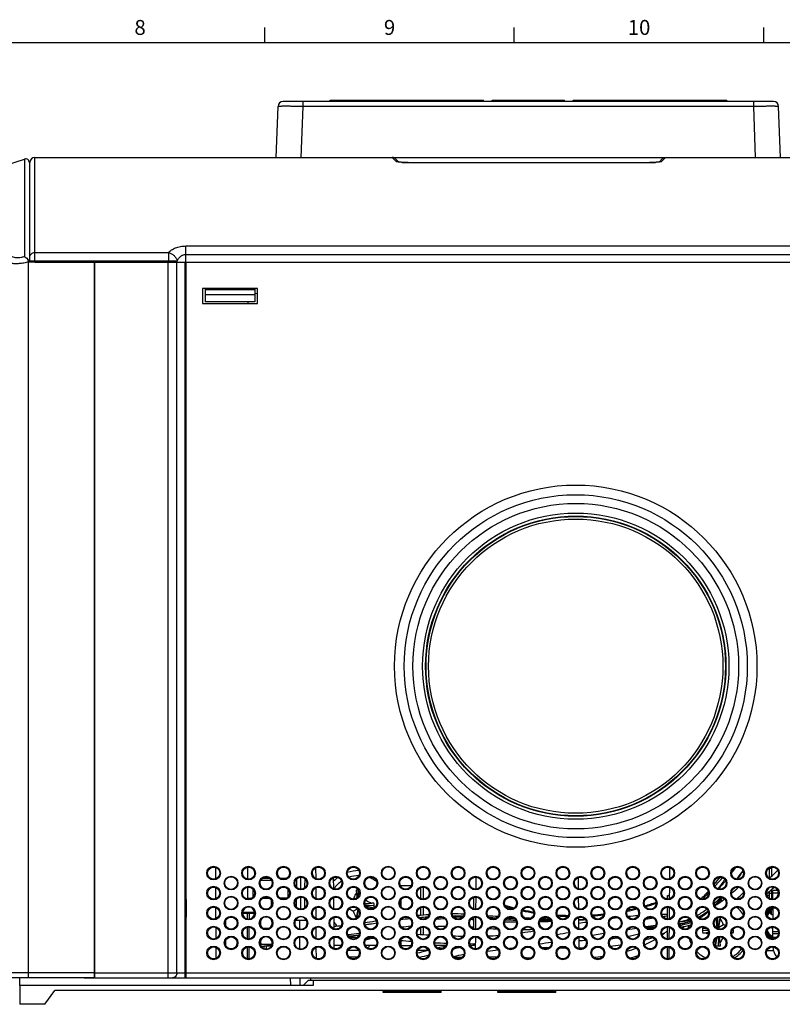
# Model space of a CAD drawing. Units: millimetres. Extents: x 0 to 1189, y 0 to 841.
# Drawn here: x 345 to 498, y 638 to 836 of the extents above; entities that cross this region are included whole.
import ezdxf

# ---------------------------------------------------------------- set-up
doc = ezdxf.new("R2010")
doc.units = ezdxf.units.MM
doc.header["$LTSCALE"] = 65.395
doc.layers.get('0').update_dxf_attribs({"linetype": 'CONTINUOUS'})
for name, color, linetype in [('02___PRT_ALL_AXES', 7, 'CONTINUOUS'), ('03_AXES', 7, 'CONTINUOUS'), ('08_DRAFTS', 7, 'CONTINUOUS'), ('09_ROUNDS', 7, 'CONTINUOUS'), ('10_CHAMFER', 7, 'CONTINUOUS'), ('7_ALL_FEATURES', 7, 'CONTINUOUS'), ('AXIS', 7, 'CONTINUOUS')]:
    doc.layers.add(name, color=color, linetype=linetype)
doc.styles.add('TEXTSTYLE_2', font='helveticaneue_medium.ttf')

msp = doc.modelspace()

# ---------------------------------------------------------------- linework, layer by layer
at = {"color": 7, "linetype": 'CONTINUOUS'}
for p, q in [((394.5, 831), (394.5, 834)), ((444.5, 831), (444.5, 834)), ((494.5, 831), (494.5, 834)), ((10, 831), (1179, 831)), ((382.017, 781.633), (382.017, 778.633)), ((393.017, 781.633), (382.017, 781.633)), ((382.517, 781.633), (382.517, 778.971)), ((392.517, 781.371), (382.517, 781.371)), ((392.517, 780.371), (382.517, 780.371)), ((392.517, 781.633), (392.517, 778.971)), ((393.017, 778.633), (393.017, 781.633)), ((378.767, 778.383), (378.567, 778.383)), ((382.017, 778.633), (393.017, 778.633)), ((392.517, 778.971), (382.517, 778.971)), ((391.117, 778.971), (391.117, 778.633)), ((384.662, 663.295), (384.648, 665.578)), ((391.117, 663.227), (391.117, 665.641)), ((404.757, 663.321), (404.747, 665.543)), ((475.669, 663.297), (475.689, 665.563)), ((495.568, 665.433), (496.017, 665.433)), ((395.556, 663.333), (393.929, 663.333)), ((398.717, 663.333), (397.732, 663.333)), ((398.717, 663.333), (398.728, 663.322)), ((402.55, 661.528), (402.554, 663.336)), ((436.851, 661.226), (436.872, 663.64)), ((457.383, 661.275), (457.363, 663.587)), ((384.685, 659.305), (384.672, 661.568)), ((391.117, 659.333), (391.117, 661.639)), ((395.848, 662.933), (393.637, 662.933)), ((404.774, 659.316), (404.764, 661.548)), ((421.637, 661.933), (423.847, 661.933)), ((421.764, 661.933), (421.764, 661.718)), ((425.8, 659.306), (425.8, 661.562)), ((426.3, 659.223), (426.3, 661.645)), ((475.634, 659.287), (475.654, 661.574)), ((392.117, 661.273), (392.117, 659.595)), ((394.089, 659.453), (395.395, 659.453)), ((397.53, 659.453), (398.955, 659.453)), ((399.117, 661.273), (399.117, 659.595)), ((412.807, 660.995), (413.051, 659.531)), ((412.878, 660.463), (412.968, 659.464)), ((413.25, 659.76), (413.302, 661.018)), ((413.304, 661.018), (413.302, 661.018)), ((436.816, 657.225), (436.837, 659.642)), ((457.418, 657.267), (457.398, 659.595)), ((475.217, 659.223), (475.217, 659.933)), ((495.568, 660.433), (496.017, 660.433)), ((384.708, 655.317), (384.695, 657.557)), ((402.541, 657.523), (402.545, 659.341)), ((404.792, 655.311), (404.782, 657.553)), ((411.901, 657.595), (412.368, 657.637)), ((415.847, 658.373), (414.545, 658.255)), ((416.378, 658.444), (414.567, 658.142)), ((414.603, 658.024), (416.402, 657.949)), ((416.394, 657.436), (414.721, 657.785)), ((415.884, 657.506), (414.788, 657.688)), ((421.764, 659.147), (421.764, 657.721)), ((425.8, 655.97), (425.8, 657.56)), ((426.3, 656.012), (426.3, 657.643)), ((475.217, 655.224), (475.217, 657.644)), ((475.599, 655.277), (475.619, 657.584)), ((496.306, 657.436), (496.317, 657.441)), ((496.317, 657.433), (496.317, 655.227)), ((391.367, 656.333), (391.367, 655.23)), ((392.449, 656.333), (391.367, 656.333)), ((412.197, 656.797), (413.085, 657.302)), ((412.898, 655.417), (413.192, 657.183)), ((412.943, 655.448), (413.279, 657.058)), ((413.412, 656.746), (413.381, 656.025)), ((436.781, 653.225), (436.802, 655.642)), ((447.717, 656.566), (447.717, 656.775)), ((457.453, 653.259), (457.433, 655.603)), ((485.208, 653.755), (485.283, 655.552)), ((485.738, 655.642), (485.317, 653.623)), ((485.745, 655.5), (485.409, 653.485)), ((495.735, 656.658), (495.994, 656.941)), ((495.993, 656.94), (495.994, 656.941)), ((495.993, 656.94), (495.994, 656.941)), ((495.993, 656.94), (495.994, 656.941)), ((384.731, 651.329), (384.718, 653.545)), ((391.367, 651.232), (391.367, 653.636)), ((393.667, 653.877), (393.667, 654.99)), ((402.844, 654.933), (400.641, 654.933)), ((404.809, 651.306), (404.799, 653.559)), ((425.8, 652.153), (425.8, 653.513)), ((426.3, 652.121), (426.3, 653.553)), ((436.101, 653.408), (436.417, 653.551)), ((475.217, 651.227), (475.217, 653.641)), ((475.564, 651.269), (475.584, 653.593)), ((484.893, 655.294), (485.061, 653.436)), ((484.92, 655.319), (485.225, 653.485)), ((485.174, 653.367), (485.225, 653.485)), ((485.432, 653.623), (485.21, 653.623)), ((485.225, 653.485), (485.213, 653.573)), ((486.438, 654.07), (485.409, 653.485)), ((485.409, 653.485), (485.513, 653.247)), ((436.746, 649.226), (436.767, 651.641)), ((457.488, 649.253), (457.468, 651.61)), ((482.233, 652.933), (482.233, 652.918)), ((483.368, 652.871), (482.233, 652.918)), ((482.241, 653.431), (483.138, 653.244)), ((482.256, 652.423), (483.436, 652.62)), ((482.751, 653.361), (483.077, 653.307)), ((482.788, 652.494), (483.444, 652.554)), ((484.82, 649.857), (485.161, 651.491)), ((485.405, 651.593), (485.332, 649.849)), ((485.827, 649.872), (485.536, 651.623)), ((485.756, 650.404), (485.645, 651.637)), ((488.394, 652.436), (488.037, 652.511)), ((488.155, 652.959), (488.402, 652.949)), ((384.755, 647.341), (384.742, 649.533)), ((391.367, 647.234), (391.367, 649.634)), ((393.667, 649.877), (393.667, 650.99)), ((393.739, 649.763), (394.367, 649.763)), ((404.827, 647.301), (404.817, 649.563)), ((421.643, 649.933), (423.841, 649.933)), ((421.764, 650.941), (421.764, 649.933)), ((475.217, 647.228), (475.217, 649.64)), ((475.529, 647.262), (475.549, 649.601)), ((484.89, 650.367), (485.067, 651.434)), ((485.317, 649.849), (485.332, 649.849)), ((394.246, 649.333), (394.367, 649.333)), ((413.341, 648.933), (411.144, 648.933)), ((427.256, 648.933), (425.144, 648.933)), ((378.567, 644.933), (378.767, 644.933)), ((345.417, 641.933), (345.417, 638.133)), ((378.567, 643.433), (378.767, 643.433))]:
    msp.add_line(p, q, dxfattribs=at)
at = {"color": 2, "linetype": 'CONTINUOUS'}
for p, q in [((488.039, 664.424), (488.03, 664.411)), ((422.692, 655.643), (422.495, 655.619)), ((443.912, 655.631), (443.701, 655.642)), ((461.415, 655.237), (461.194, 655.225)), ((464.708, 655.411), (463.982, 655.374)), ((475.217, 653.509), (474.675, 653.5)), ((450.946, 653.243), (450.609, 653.232)), ((458.071, 651.596), (457.469, 651.499)), ((462.443, 652.305), (460.143, 651.931)), ((413.097, 647.583), (411.387, 647.583)), ((439.914, 647.583), (439.386, 647.583)), ((451.465, 649.466), (449.988, 649.492))]:
    msp.add_line(p, q, dxfattribs=at)
at = {"color": 7, "linetype": 'CONTINUOUS'}
for points in [[(495.033, 656.467), (495.182, 656.67), (495.457, 656.966), (495.763, 657.229), (496.096, 657.455), (496.317, 657.571)], [(495.035, 656.361), (495.262, 656.67), (495.537, 656.965), (495.843, 657.228), (496.176, 657.455), (496.317, 657.529)], [(495.043, 656.59), (495.103, 656.671), (495.377, 656.966), (495.683, 657.229), (496.017, 657.456), (496.317, 657.613)], [(495.047, 656.248), (495.092, 656.327), (495.327, 656.65), (495.597, 656.945), (495.898, 657.208), (496.227, 657.436), (496.317, 657.485)], [(495.068, 656.143), (495.172, 656.326), (495.407, 656.65), (495.677, 656.945), (495.978, 657.208), (496.306, 657.436)], [(495.095, 656.05), (495.252, 656.326), (495.487, 656.649), (495.757, 656.944), (496.058, 657.207), (496.317, 657.387)], [(495.128, 655.963), (495.134, 655.978), (495.332, 656.325), (495.567, 656.649), (495.836, 656.944), (496.138, 657.207), (496.317, 657.331)], [(495.17, 655.874), (495.214, 655.977), (495.412, 656.325), (495.647, 656.648), (495.916, 656.943), (496.218, 657.206), (496.317, 657.275)], [(495.216, 655.794), (495.3, 655.987), (495.498, 656.335), (495.735, 656.658)], [(495.994, 656.941), (496.062, 657.004), (496.144, 657.075), (496.226, 657.138), (496.307, 657.196), (496.317, 657.203)], [(485.213, 653.573), (485.207, 653.676), (485.208, 653.755)], [(496.317, 651.278), (496.099, 651.398), (495.772, 651.63), (495.474, 651.898), (495.207, 652.198), (495.039, 652.437)], [(496.317, 651.234), (496.02, 651.398), (495.692, 651.63), (495.394, 651.899), (495.127, 652.199), (495.039, 652.325)], [(496.317, 651.321), (496.155, 651.412), (495.833, 651.645), (495.538, 651.913), (495.276, 652.212), (495.049, 652.539), (495.04, 652.555)], [(496.317, 651.366), (496.235, 651.412), (495.913, 651.645), (495.618, 651.912), (495.356, 652.211), (495.129, 652.539), (495.058, 652.67)], [(496.253, 651.226), (495.94, 651.399), (495.612, 651.631), (495.314, 651.899), (495.061, 652.184)], [(496.317, 651.41), (496.315, 651.411), (495.993, 651.644), (495.698, 651.912), (495.436, 652.211), (495.208, 652.538), (495.083, 652.771)], [(496.317, 651.467), (496.073, 651.643), (495.778, 651.911), (495.516, 652.21), (495.288, 652.538), (495.113, 652.863)], [(496.317, 651.524), (496.153, 651.643), (495.858, 651.911), (495.596, 652.21), (495.368, 652.537), (495.179, 652.888), (495.152, 652.955)], [(496.318, 651.581), (496.229, 651.645), (495.934, 651.914), (495.672, 652.214), (495.445, 652.542), (495.256, 652.894), (495.198, 653.04)]]:
    msp.add_lwpolyline(points, dxfattribs=at)
for centre, radius in [((456.817, 705.933), 30.1), ((384.242, 664.433), 1.375), ((391.242, 664.433), 1.375), ((398.242, 664.433), 1.375), ((405.242, 664.433), 1.375), ((412.242, 664.433), 1.375), ((419.242, 664.433), 1.375), ((419.242, 664.433), 1.27), ((426.242, 664.433), 1.375), ((433.242, 664.433), 1.375), ((440.242, 664.433), 1.375), ((447.242, 664.433), 1.375), ((454.242, 664.433), 1.375), ((461.242, 664.433), 1.375), ((468.242, 664.433), 1.375), ((475.242, 664.433), 1.375), ((482.242, 664.433), 1.375), ((489.242, 664.433), 1.375), ((496.242, 664.433), 1.375), ((387.742, 662.433), 1.375), ((387.742, 662.433), 1.27), ((394.742, 662.433), 1.375), ((401.742, 662.433), 1.375), ((408.742, 662.433), 1.375), ((415.742, 662.433), 1.375), ((422.742, 662.433), 1.375), ((429.742, 662.433), 1.375), ((436.742, 662.433), 1.375), ((443.742, 662.433), 1.375), ((450.742, 662.433), 1.375), ((457.742, 662.433), 1.375), ((464.742, 662.433), 1.375), ((471.742, 662.433), 1.375), ((478.742, 662.433), 1.375), ((485.742, 662.433), 1.375), ((492.742, 662.433), 1.375), ((492.742, 662.433), 1.27), ((384.242, 660.433), 1.375), ((384.242, 660.434), 1.212), ((391.242, 660.433), 1.375), ((391.242, 660.434), 1.212), ((398.242, 660.433), 1.375), ((398.242, 660.434), 1.212), ((405.242, 660.433), 1.375), ((405.242, 660.434), 1.212), ((412.242, 660.433), 1.375), ((412.242, 660.434), 1.212), ((419.242, 660.433), 1.375), ((419.242, 660.433), 1.27), ((426.242, 660.433), 1.375), ((426.242, 660.434), 1.212), ((433.242, 660.433), 1.375), ((433.242, 660.434), 1.212), ((440.242, 660.433), 1.375), ((440.242, 660.434), 1.212), ((447.242, 660.433), 1.375), ((447.242, 660.434), 1.212), ((454.242, 660.433), 1.375), ((454.242, 660.434), 1.212), ((461.242, 660.433), 1.375), ((461.242, 660.434), 1.212), ((468.242, 660.433), 1.375), ((468.242, 660.434), 1.212), ((475.242, 660.433), 1.375), ((475.242, 660.434), 1.212), ((482.242, 660.433), 1.375), ((482.242, 660.434), 1.212), ((489.242, 660.433), 1.375), ((489.242, 660.434), 1.212), ((496.242, 660.433), 1.375), ((387.742, 658.433), 1.375), ((387.742, 658.433), 1.27), ((394.742, 658.433), 1.375), ((401.742, 658.433), 1.375), ((408.742, 658.433), 1.375), ((415.742, 658.433), 1.375), ((422.742, 658.433), 1.375), ((429.742, 658.433), 1.375), ((436.742, 658.433), 1.375), ((443.742, 658.433), 1.375), ((450.742, 658.433), 1.375), ((457.742, 658.433), 1.375), ((464.742, 658.433), 1.375), ((471.742, 658.433), 1.375), ((478.742, 658.433), 1.375), ((485.742, 658.433), 1.375), ((492.742, 658.433), 1.375), ((492.742, 658.433), 1.27), ((384.242, 656.433), 1.375), ((384.242, 656.434), 1.21), ((391.242, 656.433), 1.375), ((398.242, 656.433), 1.375), ((405.242, 656.433), 1.375), ((405.242, 656.434), 1.21), ((412.242, 656.433), 1.375), ((412.242, 656.434), 1.21), ((419.242, 656.433), 1.375), ((419.242, 656.433), 1.27), ((426.242, 656.433), 1.375), ((426.242, 656.434), 1.21), ((433.242, 656.433), 1.375), ((433.242, 656.434), 1.21), ((440.242, 656.433), 1.375), ((440.242, 656.434), 1.21), ((447.242, 656.433), 1.375), ((447.242, 656.434), 1.21), ((454.242, 656.433), 1.375), ((454.242, 656.434), 1.21), ((461.242, 656.433), 1.375), ((461.242, 656.434), 1.21), ((468.242, 656.433), 1.375), ((468.242, 656.434), 1.21), ((475.242, 656.433), 1.375), ((475.242, 656.434), 1.21), ((482.242, 656.433), 1.375), ((482.242, 656.434), 1.21), ((489.242, 656.433), 1.375), ((489.242, 656.434), 1.21), ((496.242, 656.433), 1.375), ((496.242, 656.434), 1.21), ((387.742, 654.433), 1.375), ((394.742, 654.433), 1.375), ((401.742, 654.433), 1.375), ((408.742, 654.433), 1.375), ((415.742, 654.433), 1.375), ((422.742, 654.433), 1.375), ((429.742, 654.433), 1.375), ((436.742, 654.433), 1.375), ((443.742, 654.433), 1.375), ((450.742, 654.433), 1.375), ((457.742, 654.433), 1.375), ((464.742, 654.433), 1.375), ((471.742, 654.433), 1.375), ((478.742, 654.433), 1.375), ((485.742, 654.433), 1.375), ((492.742, 654.433), 1.375), ((492.742, 654.433), 1.27), ((384.242, 652.433), 1.375), ((384.242, 652.434), 1.209), ((391.242, 652.433), 1.375), ((391.242, 652.434), 1.209), ((398.242, 652.433), 1.375), ((405.242, 652.433), 1.375), ((405.242, 652.434), 1.209), ((412.242, 652.433), 1.375), ((412.242, 652.434), 1.209), ((419.242, 652.433), 1.375), ((419.242, 652.433), 1.27), ((426.242, 652.433), 1.375), ((426.242, 652.434), 1.209), ((433.242, 652.433), 1.375), ((433.242, 652.434), 1.209), ((440.242, 652.433), 1.375), ((440.242, 652.434), 1.209), ((447.242, 652.433), 1.375), ((447.242, 652.434), 1.209), ((454.242, 652.433), 1.375), ((454.242, 652.434), 1.209), ((461.242, 652.433), 1.375), ((461.242, 652.434), 1.209), ((468.242, 652.433), 1.375), ((468.242, 652.434), 1.209), ((475.242, 652.433), 1.375), ((475.242, 652.434), 1.209), ((482.242, 652.433), 1.375), ((482.242, 652.434), 1.209), ((489.242, 652.433), 1.375), ((489.242, 652.434), 1.209), ((496.242, 652.433), 1.375), ((496.242, 652.434), 1.209), ((387.742, 650.433), 1.375), ((387.742, 650.434), 1.208), ((394.742, 650.433), 1.375), ((401.742, 650.433), 1.375), ((408.742, 650.433), 1.375), ((408.742, 650.434), 1.208), ((415.742, 650.433), 1.375), ((415.742, 650.434), 1.208), ((422.742, 650.433), 1.375), ((422.742, 650.434), 1.208), ((429.742, 650.433), 1.375), ((429.742, 650.434), 1.208), ((436.742, 650.433), 1.375), ((436.742, 650.434), 1.208), ((443.742, 650.433), 1.375), ((443.742, 650.434), 1.208), ((450.742, 650.433), 1.375), ((450.742, 650.434), 1.208), ((457.742, 650.433), 1.375), ((457.742, 650.434), 1.208), ((464.742, 650.433), 1.375), ((464.742, 650.434), 1.208), ((471.742, 650.433), 1.375), ((471.742, 650.434), 1.208), ((478.742, 650.433), 1.375), ((478.742, 650.434), 1.208), ((485.742, 650.433), 1.375), ((485.742, 650.434), 1.208), ((492.742, 650.433), 1.375), ((492.742, 650.433), 1.27), ((384.242, 648.433), 1.375), ((384.242, 648.434), 1.207), ((391.242, 648.433), 1.375), ((391.242, 648.434), 1.207), ((398.242, 648.433), 1.375), ((405.242, 648.433), 1.375), ((405.242, 648.434), 1.207), ((412.242, 648.433), 1.375), ((412.242, 648.434), 1.207), ((419.242, 648.433), 1.375), ((419.242, 648.433), 1.27), ((426.242, 648.433), 1.375), ((426.242, 648.434), 1.207), ((433.242, 648.433), 1.375), ((433.242, 648.434), 1.207), ((440.242, 648.433), 1.375), ((440.242, 648.434), 1.207), ((447.242, 648.433), 1.375), ((447.242, 648.434), 1.207), ((454.242, 648.433), 1.375), ((454.242, 648.434), 1.207), ((461.242, 648.433), 1.375), ((461.242, 648.434), 1.207), ((468.242, 648.433), 1.375), ((468.242, 648.434), 1.207), ((475.242, 648.433), 1.375), ((475.242, 648.434), 1.207), ((482.242, 648.433), 1.375), ((482.242, 648.434), 1.207), ((489.242, 648.433), 1.375), ((489.242, 648.434), 1.207), ((496.242, 648.433), 1.375), ((496.242, 648.434), 1.207)]:
    msp.add_circle(centre, radius, dxfattribs=at)
at = {"color": 2, "linetype": 'CONTINUOUS'}
for centre, radius, start, end in [((424.906, 712.62), 79.427, 322.64163, 323.70463), ((425.555, 711.948), 77.195, 319.84995, 321.26447), ((375.153, 762.597), 148.85, 317.3869, 318.27769), ((464.89, 687.388), 35.568, 310.59158, 313.60449), ((407.431, 732.574), 104.767, 315.56152, 316.52128), ((468.222, 676.058), 24.47, 316.11281, 317.49917), ((464.868, 687.411), 37.101, 310.60408, 313.59326), ((469.319, 681.91), 28.521, 302.96373, 307.38785), ((432.721, 576.609), 79.663, 93.82895, 95.45368), ((433.923, 565.252), 90.621, 94.29767, 95.33464), ((432.08, 588.677), 67.575, 88.00794, 90.02886), ((432.864, 586.316), 69.524, 88.82873, 90.55624), ((432.041, 591.542), 64.067, 88.16447, 89.71649), ((431.823, 586.674), 68.94, 86.17975, 86.4181), ((464.674, 1035.071), 380.008, 266.14799, 266.46791), ((455.093, 929.064), 273.947, 266.71576, 267.04823), ((467.599, 1087.021), 432.04, 267.19778, 267.38873), ((480.719, 529.391), 127.034, 96.95651, 97.60583), ((476.522, 566.6), 89.588, 94.60727, 95.92496), ((474.646, 600.893), 55.232, 89.40682, 90.59338), ((405.686, 702.007), 48.278, 273.19706, 274.92431), ((437.224, 534.01), 122.038, 96.40989, 97.30636), ((437.259, 533.773), 120.777, 96.41505, 97.30758), ((431.7, 584.203), 69.561, 94.18235, 94.96714), ((431.283, 590.608), 63.142, 90.496, 92.27132), ((431.28, 590.455), 64.795, 90.56958, 92.18568), ((430.788, 576.058), 79.204, 85.92637, 86.41902), ((430.723, 575.195), 78.569, 85.84545, 86.2437), ((445.489, 764.53), 109.878, 268.47307, 269.70892), ((448.627, 812.987), 158.02, 267.85736, 268.61311), ((456.874, 966.051), 310.977, 267.44191, 267.73191), ((444.019, 871.689), 217.055, 271.46394, 272.08107), ((449.75, 923.628), 268.671, 269.97909, 270.44295), ((459.147, 1037.672), 382.636, 268.59573, 268.8918), ((468.346, 1104.214), 449.25, 267.65224, 267.86499), ((468.829, 1118.561), 463.605, 268.59198, 268.706), ((514.914, 306.552), 352.489, 99.13649, 99.38341), ((580.548, -47.534), 711.215, 98.742584, 98.878835), ((580.307, -45.85), 708.014, 98.729243, 98.895526), ((459.199, 1211.875), 558.352, 271.19341, 271.38473), ((468.678, 1074.807), 421.35, 270.31852, 270.51681), ((476.584, 664.295), 9.991, 275.4735, 289.22364), ((476.509, 665.777), 11.174, 275.36194, 286.91222), ((475.201, 666.913), 12.461, 280.90792, 290.78337), ((475.975, 668.493), 14.974, 277.13502, 285.14287), ((435.369, 703.609), 66.011, 310.43221, 310.95518), ((407.638, 503.035), 148.557, 89.4316, 89.7065), ((404.685, 732.47), 80.956, 272.65667, 273.00659), ((403.994, 706.349), 53.277, 274.79497, 275.6486), ((404.253, 726.686), 75.175, 275.29866, 276.98499), ((404.053, 740.347), 88.858, 274.63195, 276.0133), ((407.806, 513.628), 137.962, 87.84312, 88.4948), ((438.462, 845.389), 193.651, 266.03005, 266.72171), ((436.839, 819.056), 167.271, 268.4051, 269.12057), ((436.449, 710.993), 59.224, 272.65578, 274.75452), ((444.613, 736.821), 83.655, 266.44674, 267.6219), ((425.919, 800.135), 149.003, 277.75931, 278.6706), ((445.516, 804.571), 151.421, 270.28568, 271.01424), ((460.631, 687.56), 36.376, 280.44054, 284.01222), ((461.99, 682.286), 32.429, 285.59028, 288.45278), ((463.209, 678.87), 28.801, 292.13144, 293.38034), ((462.363, 668.769), 20.432, 305.05839, 307.36349), ((441.297, 696.354), 55.141, 307.36605, 307.96512), ((406.679, 490.882), 160.736, 86.47235, 87.02525), ((465.696, 1222.712), 573.456, 265.594947, 265.820112), ((436.698, 813.422), 163.135, 267.13213, 267.97968), ((443.456, 589.487), 61.603, 101.90658, 103.45627), ((445.341, 588.221), 62.37, 100.67644, 102.04574), ((437.081, 838.345), 188.062, 269.53162, 269.89996), ((443.829, 596.727), 53.73, 97.56886, 98.71035), ((444.177, 384.25), 265.302, 89.2278, 89.44279), ((343.364, 1346.45), 704.25, 278.671992, 278.868398), ((455.965, 746.825), 95.896, 270.90139, 271.70762), ((457.078, 718.32), 68.869, 273.08785, 273.72507), ((458.719, 699.194), 49.67, 275.78876, 278.29739), ((458.713, 699.374), 48.348, 276.16885, 277.87534), ((461.402, 670.389), 22.317, 294.33091, 300.45209), ((537.39, 234.689), 427.707, 104.90625, 105.16758), ((445.348, 588.148), 60.943, 100.3484, 102.36092), ((394.319, 998.446), 352.528, 277.29527, 277.65414), ((439.892, 540.226), 107.357, 89.36115, 89.9882), ((383.856, 1075.005), 429.8, 277.94392, 278.11355), ((455.683, 847.82), 198.395, 269.39106, 269.78046), ((455.91, 750.281), 100.853, 270.89556, 271.44769), ((455.996, 693.377), 46.029, 275.50285, 277.81599), ((459.63, 674.812), 27.084, 285.97882, 290.1835), ((459.612, 674.873), 28.648, 286.3107, 289.8492), ((439.835, 309.07), 338.513, 90.97992, 91.24589), ((453.743, 746.432), 99.155, 270.08728, 270.49699)]:
    msp.add_arc(centre, radius, start, end, dxfattribs=at)
at = {"color": 7, "linetype": 'CONTINUOUS'}
for centre, radius, start, end in [((413.317, 657.933), 7, 126.35953, 135.85423), ((413.317, 657.933), 7, 89.73473, 109.05841), ((413.317, 657.933), 6, 89.7094, 109.05157), ((413.317, 657.933), 6, 53.07525, 70.30759), ((456.817, 705.933), 57.56, 312.36221, 314.5831), ((495.817, 666.362), 2, 314.5831, 318.00439), ((413.317, 657.933), 6, 124.95424, 145.97787), ((496.242, 660.434), 1.212, 187.79307, 180.02618), ((413.757, 646.001), 15.023, 91.74059, 93.62591), ((428.458, 662.821), 15.757, 186.65482, 187.55923), ((456.817, 705.933), 50, 291.1174, 291.59409), ((496.244, 660.434), 1.214, 180.03039, 187.78833), ((391.242, 656.434), 1.21, 359.97377, 355.23422), ((418.274, 642.236), 16.318, 97.54383, 98.55333), ((419.274, 680.488), 23.23, 261.60851, 262.87855), ((418.091, 643.706), 14.837, 96.62877, 97.5893), ((401.383, 657.494), 15.025, 1.73349, 3.62313), ((400.646, 657.933), 15.755, 358.1919, 0.05577), ((456.817, 705.933), 50, 253.48952, 255.72951), ((456.817, 705.933), 50, 281.96747, 284.02143), ((456.817, 705.933), 50, 286.07306, 288.81307), ((485.317, 652.933), 6, 82.21869, 86.3439), ((485.317, 652.933), 6, 31.90228, 51.55955), ((391.242, 656.434), 1.211, 355.23603, 359.97274), ((444.402, 671.531), 35.417, 204.58428, 207.09402), ((456.817, 705.933), 50, 257.76064, 260.34425), ((456.817, 705.933), 50, 265.721, 268.32237), ((456.817, 705.933), 50, 273.75928, 276.45738), ((458.386, 659.523), 27.653, 351.63504, 351.93398), ((454.264, 639.354), 35.38, 24.5791, 27.15228), ((496.566, 657.036), 0.999, 207.15583, 255.54585), ((394.742, 654.433), 1.21, 152.6363, 207.3637), ((413.317, 657.933), 6, 214.41144, 223.04084), ((485.317, 652.933), 6, 170.52087, 175.69031), ((473.718, 626.357), 30.493, 64.54887, 65.34468), ((394.742, 650.434), 1.208, 207.38134, 152.66425), ((497.987, 652.934), 15.755, 178.19201, 180.00048), ((497.251, 653.373), 15.025, 181.73327, 183.62295), ((479.364, 630.404), 23.206, 81.60779, 82.87917), ((480.548, 667.126), 14.802, 276.62769, 277.59048), ((480.36, 668.638), 16.325, 277.54397, 278.553), ((502.537, 614.716), 43.416, 116.87874, 117.11168), ((492.973, 671.406), 21.481, 241.6933, 243.59236), ((491.208, 674.996), 22.735, 261.97935, 262.88949), ((473.049, 652.48), 15.36, 1.74781, 3.01224), ((472.646, 652.933), 15.755, 358.1919, 0.05577), ((394.742, 650.433), 1.21, 152.6363, 207.3637), ((394.741, 650.435), 1.207, 152.66402, 152.88468), ((394.741, 650.433), 1.207, 207.11532, 207.38161), ((413.317, 657.933), 7, 281.57996, 290.00567), ((485.317, 652.933), 6, 195.42145, 206.18937), ((517.893, 667.272), 37.081, 206.21495, 207.12267), ((507.871, 646.977), 23.23, 171.6085, 172.87855), ((485.317, 665.604), 15.755, 268.19201, 270.00048), ((484.878, 664.867), 15.025, 271.73208, 273.62176), ((469.62, 647.977), 16.318, 7.54383, 8.55333), ((471.09, 648.16), 14.837, 6.62877, 7.5893), ((500.317, 649.933), 4, 184.25567, 216.14632), ((485.317, 652.933), 6, 224.83368, 246.43049), ((485.317, 652.933), 6, 299.53747, 322.66348)]:
    msp.add_arc(centre, radius, start, end, dxfattribs=at)
at = {"color": 3, "linetype": 'CONTINUOUS'}
msp.add_arc((496.569, 656.451), 3.016, 254.63034, 265.2093, dxfattribs=at)
at = {"color": 7, "linetype": 'CONTINUOUS'}
for centre, major_axis in [((384.242, 664.434), (-0.105, 1.21)), ((391.242, 664.434), (-0.105, 1.21)), ((398.242, 664.434), (-0.105, 1.21)), ((405.242, 664.434), (-0.105, 1.21)), ((412.242, 664.434), (-0.105, 1.21)), ((426.242, 664.434), (-0.105, 1.21)), ((433.242, 664.434), (-0.105, 1.21)), ((440.242, 664.434), (-0.105, 1.21)), ((447.242, 664.434), (-0.105, 1.21)), ((454.242, 664.434), (-0.105, 1.21)), ((461.242, 664.434), (-0.105, 1.21)), ((468.242, 664.434), (-0.105, 1.21)), ((475.242, 664.434), (-0.105, 1.21)), ((482.242, 664.434), (-0.105, 1.21)), ((489.242, 664.434), (-0.105, 1.21)), ((496.242, 664.434), (-0.105, 1.21)), ((394.742, 662.434), (-0.105, 1.209)), ((401.742, 662.434), (-0.105, 1.209)), ((408.742, 662.434), (-0.105, 1.209)), ((415.742, 662.434), (-0.105, 1.209)), ((422.742, 662.434), (-0.105, 1.209)), ((429.742, 662.434), (-0.105, 1.209)), ((436.742, 662.434), (-0.105, 1.209)), ((443.742, 662.434), (-0.105, 1.209)), ((450.742, 662.434), (-0.105, 1.209)), ((457.742, 662.434), (-0.105, 1.209)), ((464.742, 662.434), (-0.105, 1.209)), ((471.742, 662.434), (-0.105, 1.209)), ((478.742, 662.434), (-0.105, 1.209)), ((485.742, 662.434), (-0.105, 1.209)), ((394.742, 658.434), (-0.105, 1.207)), ((401.742, 658.434), (-0.105, 1.207)), ((408.742, 658.434), (-0.105, 1.207)), ((415.742, 658.434), (-0.105, 1.207)), ((422.742, 658.434), (-0.105, 1.207)), ((429.742, 658.434), (-0.105, 1.207)), ((436.742, 658.434), (-0.105, 1.207)), ((443.742, 658.434), (-0.105, 1.207)), ((450.742, 658.434), (-0.105, 1.207)), ((457.742, 658.434), (-0.105, 1.207)), ((464.742, 658.434), (-0.105, 1.207)), ((471.742, 658.434), (-0.105, 1.207)), ((478.742, 658.434), (-0.105, 1.207)), ((485.742, 658.434), (-0.105, 1.207)), ((398.242, 656.434), (-0.109, 1.258)), ((387.742, 654.434), (-0.105, 1.205)), ((408.742, 654.434), (-0.105, 1.205)), ((415.742, 654.434), (-0.105, 1.205)), ((422.742, 654.434), (-0.105, 1.205)), ((429.742, 654.434), (-0.105, 1.205)), ((436.742, 654.434), (-0.105, 1.205)), ((443.742, 654.434), (-0.105, 1.205)), ((450.742, 654.434), (-0.105, 1.205)), ((457.742, 654.434), (-0.105, 1.205)), ((464.742, 654.434), (-0.105, 1.205)), ((471.742, 654.434), (-0.105, 1.205)), ((478.742, 654.434), (-0.105, 1.205)), ((485.742, 654.434), (-0.105, 1.205)), ((398.242, 652.434), (-0.109, 1.256)), ((398.242, 648.434), (-0.109, 1.254))]:
    msp.add_ellipse(centre, major_axis=major_axis, ratio=0.9999999, dxfattribs=at)
for centre, major_axis, ratio, start_param, end_param in [((456.817, 705.938), (0, 59.554), 1, -2.4447013, -2.4105984), ((394.742, 654.434), (-0.105, 1.205), 0.9999999, 1.9619888, 7.2910255), ((401.742, 654.434), (-0.105, 1.205), 0.9999999, -1.2319109, 1.0583916)]:
    msp.add_ellipse(centre, major_axis=major_axis, ratio=ratio, start_param=start_param, end_param=end_param, dxfattribs=at)
at = {"color": 2, "linetype": 'CONTINUOUS'}
for points, knots in [([(490.326, 664.981), (490.221, 664.837), (489.791, 664.251), (489.355, 663.672), (489.022, 663.24)], [0, 0, 0, 0, 0.2447341, 1, 1, 1, 1]), ([(490.361, 664.904), (490.077, 664.485), (489.69, 663.92), (489.299, 663.365), (489.195, 663.219)], [0, 0, 0, 0, 0.737162, 1, 1, 1, 1]), ([(486.691, 663.188), (486.576, 663.022), (486.119, 662.374), (485.656, 661.75), (485.306, 661.301)], [0, 0, 0, 0, 0.2528378, 1, 1, 1, 1]), ([(486.852, 662.924), (486.619, 662.641), (486.142, 662.076), (485.656, 661.535), (485.407, 661.267)], [0, 0, 0, 0, 0.4920402, 1, 1, 1, 1]), ([(483.388, 660.83), (483.081, 660.49), (482.592, 659.963), (482.092, 659.453), (481.908, 659.269)], [0, 0, 0, 0, 0.6352562, 1, 1, 1, 1]), ([(483.378, 656.851), (483.175, 656.688), (482.545, 656.21), (481.883, 655.793), (481.422, 655.545)], [0, 0, 0, 0, 0.3289887, 1, 1, 1, 1]), ([(483.428, 656.672), (483.164, 656.451), (482.582, 655.994), (481.974, 655.587), (481.64, 655.384)], [0, 0, 0, 0, 0.4633617, 1, 1, 1, 1]), ([(416.886, 654.821), (416.789, 654.806), (415.993, 654.686), (415.211, 654.568), (414.533, 654.471)], [0, 0, 0, 0, 0.1228035, 1, 1, 1, 1]), ([(416.948, 654.384), (416.479, 654.313), (415.689, 654.194), (414.917, 654.078), (414.6, 654.03)], [0, 0, 0, 0, 0.5869357, 1, 1, 1, 1]), ([(479.89, 654.812), (479.451, 654.631), (478.691, 654.375), (477.893, 654.21), (477.565, 654.16)], [0, 0, 0, 0, 0.5967538, 1, 1, 1, 1]), ([(479.948, 654.534), (479.529, 654.365), (478.78, 654.117), (477.996, 653.955), (477.657, 653.903)], [0, 0, 0, 0, 0.5753444, 1, 1, 1, 1]), ([(413.447, 652.345), (412.722, 652.241), (411.938, 652.134), (411.17, 652.038), (411.101, 652.03)], [0, 0, 0, 0, 0.9099253, 1, 1, 1, 1]), ([(427.331, 648.953), (427.152, 648.907), (426.364, 648.704), (425.614, 648.512), (425.038, 648.376)], [0, 0, 0, 0, 0.2234138, 1, 1, 1, 1])]:
    msp.add_open_spline(points, degree=3, knots=knots, dxfattribs=at)
at = {"color": 7, "linetype": 'CONTINUOUS'}
for points, knots in [([(412.259, 659.223), (412.308, 659.328), (412.505, 659.746), (412.714, 660.159), (412.878, 660.463)], [0, 0, 0, 0, 0.2516349, 1, 1, 1, 1]), ([(412.838, 660.748), (412.841, 660.724), (412.854, 660.629), (412.867, 660.534), (412.878, 660.463)], [0, 0, 0, 0, 0.2492096, 1, 1, 1, 1]), ([(415.847, 658.373), (415.75, 658.425), (415.358, 658.632), (414.959, 658.827), (414.657, 658.969)], [0, 0, 0, 0, 0.2481787, 1, 1, 1, 1]), ([(415.413, 657.269), (415.453, 657.288), (415.61, 657.366), (415.767, 657.446), (415.884, 657.506)], [0, 0, 0, 0, 0.2508972, 1, 1, 1, 1]), ([(412.196, 656.797), (412.123, 656.831), (411.829, 656.967), (411.537, 657.108), (411.32, 657.217)], [0, 0, 0, 0, 0.2508307, 1, 1, 1, 1]), ([(495.949, 656.97), (495.953, 656.968), (495.963, 656.959), (495.973, 656.951), (495.981, 656.946)], [0, 0, 0, 0, 0.3077395, 1, 1, 1, 1]), ([(495.981, 656.946), (495.983, 656.945), (495.987, 656.942), (495.991, 656.94), (495.993, 656.94)], [0, 0, 0, 0, 0.6378294, 1, 1, 1, 1]), ([(495.994, 656.941), (496.019, 656.966), (496.12, 657.061), (496.231, 657.146), (496.317, 657.203)], [0, 0, 0, 0, 0.2544091, 1, 1, 1, 1]), ([(485.756, 650.404), (485.805, 650.493), (485.996, 650.855), (486.177, 651.222), (486.308, 651.5)], [0, 0, 0, 0, 0.2482749, 1, 1, 1, 1])]:
    msp.add_open_spline(points, degree=3, knots=knots, dxfattribs=at)
at = {"color": 2, "linetype": 'CONTINUOUS'}
for points in [[(485.918, 659.631), (485.47, 659.174), (485.01, 658.736), (484.537, 658.322)], [(486.118, 659.584), (485.638, 659.012), (485.143, 658.47), (484.627, 657.964)], [(486.235, 659.539), (485.737, 658.939), (485.223, 658.368), (484.69, 657.833)], [(475.218, 655.837), (474.906, 655.79), (474.595, 655.744), (474.283, 655.697)], [(483.163, 657.218), (482.514, 656.742), (481.839, 656.314), (481.136, 655.945)], [(458.756, 655.094), (458.316, 655.07), (457.876, 655.048), (457.438, 655.025)], [(458.409, 655.075), (458.085, 655.068), (457.761, 655.06), (457.438, 655.053)], [(455.449, 652.471), (454.66, 652.338), (453.873, 652.205), (453.089, 652.074)], [(469.015, 653.363), (468.417, 653.268), (467.819, 653.172), (467.22, 653.076)], [(447.853, 647.394), (447.423, 647.408), (446.994, 647.422), (446.566, 647.436)]]:
    msp.add_open_spline(points, degree=3, dxfattribs=at)
at = {"layer": '02___PRT_ALL_AXES', "color": 7, "linetype": 'CONTINUOUS'}
for p, q in [((395.242, 653.333), (394.24, 653.333)), ((395.912, 650.133), (393.667, 650.133))]:
    msp.add_line(p, q, dxfattribs=at)
for centre, radius, start, end in [((395.662, 639.063), 14.271, 91.73582, 95.10674), ((395.617, 663.252), 13.119, 270.00173, 271.2938)]:
    msp.add_arc(centre, radius, start, end, dxfattribs=at)
msp.add_open_spline([(393.667, 650.269), (393.99, 650.227), (394.639, 650.158), (395.291, 650.133), (395.617, 650.133)], degree=3, knots=[0, 0, 0, 0, 0.5000168, 1, 1, 1, 1], dxfattribs=at)
at = {"layer": '03_AXES', "color": 7, "linetype": 'CONTINUOUS'}
for p, q in [((427.017, 648.933), (427.017, 649.358)), ((418.217, 640.733), (418.417, 640.933)), ((418.217, 640.533), (418.217, 640.733)), ((429.817, 640.733), (418.217, 640.733)), ((429.817, 640.533), (418.217, 640.533)), ((429.817, 640.733), (429.617, 640.933)), ((429.817, 640.533), (429.817, 640.733)), ((441.217, 640.733), (441.417, 640.933)), ((441.217, 640.533), (441.217, 640.733)), ((452.817, 640.733), (441.217, 640.733)), ((452.817, 640.533), (441.217, 640.533)), ((452.817, 640.733), (452.617, 640.933)), ((452.817, 640.533), (452.817, 640.733))]:
    msp.add_line(p, q, dxfattribs=at)
at = {"layer": '08_DRAFTS', "color": 7, "linetype": 'CONTINUOUS'}
for p, q in [((393.017, 780.623), (392.517, 780.618)), ((433.203, 724.591), (433.286, 724.543)), ((480.348, 724.543), (480.432, 724.591)), ((428.936, 717.007), (428.852, 717.056)), ((484.783, 717.056), (484.699, 717.007)), ((452.467, 676.154), (452.467, 676.251)), ((461.168, 676.251), (461.168, 676.154)), ((408.314, 661.3), (408.294, 663.561)), ((400.817, 663.217), (400.817, 661.651)), ((408.349, 657.289), (408.329, 659.572)), ((475.217, 659.933), (475.639, 659.933)), ((378.567, 656.733), (378.736, 656.733)), ((390.943, 656.333), (390.949, 655.26)), ((391.367, 656.333), (390.943, 656.333)), ((408.384, 653.279), (408.364, 655.582)), ((390.957, 653.608), (390.969, 651.257)), ((400.641, 654.933), (400.603, 654.933)), ((401.427, 654.933), (401.436, 653.23)), ((402.844, 654.933), (402.881, 654.933)), ((401.444, 651.639), (401.456, 649.226)), ((408.419, 649.271), (408.398, 651.591)), ((390.977, 649.611), (390.989, 647.255)), ((415.376, 649.284), (415.387, 649.933)), ((404.217, 641.933), (345.417, 641.933)), ((399.61, 643.433), (399.623, 641.933)), ((401.485, 643.433), (401.493, 641.933)), ((402.217, 641.933), (403.217, 642.933)), ((526.317, 642.933), (403.217, 642.933)), ((403.728, 642.933), (403.732, 643.433)), ((404.217, 642.933), (404.217, 641.933))]:
    msp.add_line(p, q, dxfattribs=at)
for start, end in [(253.71744, 255.5022), (286.13837, 288.75109), (291.47753, 291.50369), (257.69708, 260.40861), (265.83522, 268.21102), (273.8423, 276.37126), (281.80898, 284.18847)]:
    msp.add_arc((456.817, 705.933), 50.2, start, end, dxfattribs=at)
msp.add_ellipse((401.742, 654.434), major_axis=(-0.107, 1.239), ratio=0.9999999, start_param=1.0710791, end_param=5.0390934, dxfattribs=at)
msp.add_ellipse((401.742, 650.434), major_axis=(-0.107, 1.237), ratio=0.9999999, dxfattribs=at)
at = {"layer": '09_ROUNDS', "color": 7, "linetype": 'CONTINUOUS'}
for p, q in [((396.805, 807.933), (397.162, 818.168)), ((496.473, 819.133), (398.162, 819.133)), ((401.802, 807.933), (402.159, 818.168)), ((402.159, 818.168), (402.159, 819.133)), ((492.475, 818.168), (402.159, 818.168)), ((492.475, 818.168), (492.475, 819.133)), ((492.833, 807.933), (492.475, 818.168)), ((497.83, 807.933), (497.472, 818.168)), ((333.354, 803.396), (346.335, 807.614)), ((346.335, 807.614), (346.335, 788.038)), ((348.417, 786.921), (348.417, 807.933)), ((348.417, 807.933), (525.317, 807.933)), ((420.801, 807.129), (420.003, 807.933)), ((421.332, 807.019), (420.712, 807.639)), ((474.122, 807.639), (473.503, 807.019)), ((474.831, 807.933), (474.034, 807.129)), ((347.317, 806.901), (347.317, 786.933)), ((347.417, 786.933), (347.417, 806.933)), ((422.059, 806.942), (472.776, 806.942)), ((423.884, 806.871), (423.884, 806.881)), ((471.073, 806.881), (423.884, 806.881)), ((470.95, 806.871), (423.884, 806.871)), ((470.95, 806.871), (470.95, 806.881)), ((473.655, 807.023), (473.647, 807.022)), ((347.417, 805.046), (347.317, 805.047)), ((378.681, 786.921), (378.681, 790.18)), ((378.681, 790.18), (517.853, 790.18)), ((348.417, 788.87), (375.217, 788.87)), ((375.217, 788.87), (375.217, 786.921)), ((378.681, 788.487), (517.853, 788.487)), ((346.941, 787.563), (347.167, 786.984)), ((347.263, 787.022), (347.167, 786.984)), ((347.167, 643.433), (347.167, 786.984)), ((360.317, 786.933), (347.288, 786.933)), ((347.417, 787.2), (376.949, 787.2)), ((348.417, 786.921), (526.317, 786.921)), ((360.317, 786.933), (360.317, 643.454)), ((360.417, 643.433), (360.417, 786.933)), ((360.417, 786.933), (375.117, 786.933)), ((375.117, 643.433), (375.117, 786.933)), ((376.849, 644.433), (376.849, 786.921)), ((376.949, 786.921), (376.949, 787.2)), ((378.567, 643.433), (378.567, 786.921)), ((378.767, 643.433), (378.767, 786.933)), ((378.767, 786.933), (526.317, 786.933)), ((495.568, 665.443), (495.568, 663.426)), ((436.417, 657.267), (436.417, 659.6)), ((495.096, 660.042), (495.568, 660.042)), ((495.26, 660.455), (495.568, 660.455)), ((495.568, 660.716), (495.568, 659.427)), ((496.317, 659.224), (496.317, 660.933)), ((497.346, 660.933), (496.317, 660.933)), ((497.455, 660.433), (496.317, 660.433)), ((378.767, 659.133), (378.567, 659.133)), ((378.567, 658.409), (378.751, 658.409)), ((378.567, 658.109), (378.749, 658.109)), ((378.757, 659.133), (378.634, 644.933)), ((391.748, 659.333), (391.117, 659.333)), ((395.553, 659.333), (393.932, 659.333)), ((395.817, 657.878), (395.817, 658.99)), ((397.736, 659.333), (398.748, 659.333)), ((400.817, 657.653), (400.817, 659.215)), ((496.317, 657.433), (496.317, 657.641)), ((496.923, 657.433), (496.317, 657.433)), ((378.567, 657.033), (378.739, 657.033)), ((390.943, 656.333), (390.036, 656.333)), ((390.042, 656.583), (392.442, 656.583)), ((391.08, 656.583), (391.078, 656.333)), ((436.417, 653.27), (436.417, 655.599)), ((386.673, 653.871), (386.663, 654.978)), ((435.973, 653.589), (435.926, 653.542)), ((496.317, 651.228), (496.317, 653.64)), ((434.36, 651.976), (434.19, 651.806)), ((497.433, 652.641), (496.317, 652.641)), ((497.441, 652.287), (496.317, 652.287)), ((496.317, 651.58), (497.096, 651.58)), ((386.708, 649.812), (386.698, 651.039)), ((394.367, 649.287), (394.367, 649.833)), ((394.367, 649.833), (395.789, 649.833)), ((394.867, 649.234), (394.867, 649.833)), ((409.841, 649.933), (408.413, 649.933)), ((416.841, 649.933), (414.643, 649.933)), ((430.841, 649.933), (428.643, 649.933)), ((360.317, 644.433), (332.317, 644.433)), ((360.417, 644.433), (378.567, 644.433)), ((378.767, 644.433), (526.317, 644.433)), ((358.417, 643.433), (333.317, 643.433)), ((360.417, 643.433), (378.567, 643.433)), ((378.767, 643.433), (525.317, 643.433))]:
    msp.add_line(p, q, dxfattribs=at)
at = {"layer": '09_ROUNDS', "color": 3, "linetype": 'CONTINUOUS'}
for p, q in [((490.315, 648.933), (490.341, 648.933)), ((495.144, 648.933), (496.445, 648.933))]:
    msp.add_line(p, q, dxfattribs=at)
at = {"layer": '09_ROUNDS', "color": 7, "linetype": 'CONTINUOUS'}
for points in [[(423.884, 806.881), (423.761, 806.881), (423.621, 806.882), (423.486, 806.883), (423.355, 806.886), (423.229, 806.888), (423.106, 806.891), (422.988, 806.895), (422.874, 806.899), (422.764, 806.903), (422.658, 806.907), (422.555, 806.912), (422.456, 806.917), (422.361, 806.922), (422.269, 806.928), (422.18, 806.934), (422.094, 806.94), (422.011, 806.946), (421.931, 806.952), (421.854, 806.959), (421.782, 806.965), (421.713, 806.972), (421.649, 806.978), (421.589, 806.985), (421.534, 806.991), (421.484, 806.997), (421.439, 807.003), (421.398, 807.009), (421.361, 807.014), (421.328, 807.02), (421.297, 807.025), (421.27, 807.029), (421.246, 807.034), (421.227, 807.038), (421.211, 807.041), (421.2, 807.044), (421.193, 807.046), (421.192, 807.046)], [(473.643, 807.046), (473.644, 807.046), (473.643, 807.046), (473.638, 807.045), (473.628, 807.042), (473.614, 807.039), (473.596, 807.035), (473.574, 807.031), (473.549, 807.027), (473.521, 807.022), (473.489, 807.017), (473.455, 807.012), (473.417, 807.006), (473.375, 807.001), (473.328, 806.995), (473.277, 806.989), (473.221, 806.982), (473.16, 806.976), (473.095, 806.969), (473.026, 806.963), (472.954, 806.956), (472.878, 806.95), (472.798, 806.944), (472.716, 806.938), (472.631, 806.932), (472.543, 806.926), (472.452, 806.921), (472.357, 806.916), (472.259, 806.911), (472.158, 806.906), (472.053, 806.902), (471.945, 806.898), (471.832, 806.894), (471.716, 806.891), (471.595, 806.888), (471.471, 806.885), (471.342, 806.883), (471.21, 806.882), (471.073, 806.881)]]:
    msp.add_lwpolyline(points, dxfattribs=at)
for radius in [36.312, 34.371, 32.629, 30.688, 30, 29.5]:
    msp.add_circle((456.817, 705.933), radius, dxfattribs=at)
for centre, radius, start, end in [((398.162, 818.133), 1, 90, 178), ((496.473, 818.133), 1, 2, 90), ((346.567, 806.901), 0.75, 0, 108), ((348.417, 806.933), 1, 90, 180), ((420.003, 806.933), 1, 87.99768, 90.00001), ((474.831, 806.933), 1, 89.99999, 92.00244), ((420.815, 806.143), 0.985, 67.34269, 90.82622), ((420.817, 806.151), 0.978, 65.11492, 67.31397), ((474.017, 806.151), 0.978, 112.64037, 114.88105), ((474.019, 806.143), 0.985, 89.17389, 112.61174), ((346.269, 786.693), 1.047, 13.27959, 18.31235)]:
    msp.add_arc(centre, radius, start, end, dxfattribs=at)
at = {"layer": '09_ROUNDS', "color": 3, "linetype": 'CONTINUOUS'}
msp.add_arc((486.317, 651.933), 5, 296.37748, 323.41026, dxfattribs=at)
at = {"layer": '09_ROUNDS', "color": 7, "linetype": 'CONTINUOUS'}
msp.add_ellipse((358.317, 644.433), major_axis=(10, 0), ratio=0.1, start_param=-1.5707963, end_param=-1.3694384, dxfattribs=at)
for points, knots in [([(402.159, 818.168), (401.834, 818.171), (401.197, 818.175), (400.412, 818.178), (399.811, 818.181), (399.392, 818.182), (398.999, 818.183), (398.637, 818.183), (398.309, 818.183), (398.018, 818.182), (397.8, 818.181), (397.646, 818.18), (397.546, 818.179), (397.458, 818.178), (397.381, 818.177), (397.316, 818.176), (397.269, 818.175), (397.237, 818.174), (397.217, 818.173), (397.201, 818.172), (397.187, 818.172), (397.177, 818.171), (397.169, 818.17), (397.165, 818.169), (397.162, 818.169), (397.162, 818.168)], [0, 0, 0, 0, 0.1950632, 0.3826306, 0.4713329, 0.5554964, 0.6343102, 0.7070147, 0.7729098, 0.8313607, 0.8818053, 0.9038707, 0.9237591, 0.941423, 0.95682, 0.9699135, 0.9806726, 0.9851687, 0.9890722, 0.9923811, 0.9950936, 0.9972088, 0.9987266, 0.9996497, 1, 1, 1, 1]), ([(497.472, 818.168), (497.472, 818.169), (497.469, 818.169), (497.466, 818.17), (497.458, 818.171), (497.447, 818.172), (497.434, 818.172), (497.417, 818.173), (497.398, 818.174), (497.366, 818.175), (497.319, 818.176), (497.253, 818.177), (497.176, 818.178), (497.088, 818.179), (496.989, 818.18), (496.835, 818.181), (496.617, 818.182), (496.326, 818.183), (495.997, 818.183), (495.635, 818.183), (495.243, 818.182), (494.823, 818.181), (494.223, 818.178), (493.438, 818.175), (492.8, 818.171), (492.475, 818.168)], [0, 0, 0, 0, 0.0003503, 0.0012733, 0.0027911, 0.0049063, 0.0076188, 0.0109277, 0.0148312, 0.0193272, 0.0300863, 0.0431798, 0.0585767, 0.0762405, 0.0961289, 0.1181942, 0.1686388, 0.2270896, 0.2929846, 0.3656891, 0.4445028, 0.5286663, 0.6173685, 0.8049358, 1, 1, 1, 1]), ([(420.712, 807.639), (420.621, 807.73), (420.408, 807.874), (420.158, 807.929), (420.038, 807.933)], [0, 0, 0, 0, 0.5183695, 1, 1, 1, 1]), ([(474.122, 807.639), (474.214, 807.73), (474.427, 807.874), (474.676, 807.929), (474.797, 807.933)], [0, 0, 0, 0, 0.5183697, 1, 1, 1, 1]), ([(421.188, 807.021), (421.141, 807.029), (421.055, 807.044), (420.942, 807.069), (420.865, 807.092), (420.822, 807.112), (420.806, 807.123), (420.801, 807.129)], [0, 0, 0, 0, 0.3527673, 0.6438258, 0.8620014, 0.9410768, 1, 1, 1, 1]), ([(423.884, 806.871), (423.634, 806.871), (423.141, 806.878), (422.426, 806.905), (421.864, 806.943), (421.458, 806.984), (421.273, 807.008), (421.188, 807.021)], [0, 0, 0, 0, 0.2782926, 0.5467635, 0.7936501, 0.9035781, 1, 1, 1, 1]), ([(473.647, 807.022), (473.562, 807.008), (473.377, 806.984), (472.971, 806.943), (472.409, 806.905), (471.694, 806.878), (471.201, 806.871), (470.95, 806.871)], [0, 0, 0, 0, 0.096395, 0.2063105, 0.4531974, 0.7216848, 1, 1, 1, 1]), ([(474.034, 807.129), (474.028, 807.123), (474.013, 807.113), (473.97, 807.092), (473.896, 807.07), (473.785, 807.045), (473.701, 807.03), (473.655, 807.023)], [0, 0, 0, 0, 0.0592199, 0.1384432, 0.3565849, 0.6474133, 1, 1, 1, 1]), ([(375.217, 788.87), (375.387, 789.068), (375.7, 789.336), (376.183, 789.623), (376.61, 789.817), (377.081, 789.974), (377.772, 790.133), (378.315, 790.18), (378.681, 790.18)], [0, 0, 0, 0, 0.2053482, 0.3198332, 0.4426141, 0.5734147, 0.7112455, 1, 1, 1, 1]), ([(347.167, 786.984), (346.852, 786.898), (346.225, 786.754), (345.3, 786.627), (344.438, 786.6), (343.78, 786.663), (343.322, 786.768), (343.031, 786.866), (342.78, 786.985), (342.57, 787.123), (342.403, 787.278), (342.279, 787.449), (342.199, 787.633), (342.175, 787.762), (342.17, 787.827)], [0, 0, 0, 0, 0.1767215, 0.3468785, 0.5037058, 0.641538, 0.7022954, 0.7574228, 0.8071085, 0.8518131, 0.8922889, 0.9295857, 0.9650094, 1, 1, 1, 1]), ([(346.335, 788.038), (346.129, 787.971), (345.719, 787.864), (345.113, 787.788), (344.558, 787.807), (344.081, 787.919), (343.699, 788.113), (343.422, 788.377), (343.254, 788.692), (343.212, 788.92), (343.206, 789.034)], [0, 0, 0, 0, 0.1724016, 0.3351884, 0.4823684, 0.6107503, 0.7213282, 0.8187326, 0.9094846, 1, 1, 1, 1]), ([(346.335, 788.038), (346.44, 787.984), (346.657, 787.844), (346.848, 787.669), (346.941, 787.563)], [0, 0, 0, 0, 0.455368, 1, 1, 1, 1]), ([(347.417, 788.035), (347.417, 788.09), (347.43, 788.2), (347.488, 788.359), (347.582, 788.504), (347.752, 788.676), (348.033, 788.829), (348.288, 788.87), (348.417, 788.87)], [0, 0, 0, 0, 0.1140034, 0.229831, 0.3489552, 0.472254, 0.7304244, 1, 1, 1, 1]), ([(375.217, 788.87), (375.417, 788.817), (375.809, 788.651), (376.318, 788.266), (376.719, 787.775), (376.894, 787.394), (376.949, 787.2)], [0, 0, 0, 0, 0.2475964, 0.5041685, 0.7584951, 1, 1, 1, 1]), ([(376.949, 787.2), (377.02, 787.361), (377.194, 787.676), (377.5, 788.018), (377.806, 788.242), (378.073, 788.378), (378.368, 788.467), (378.576, 788.487), (378.681, 788.487)], [0, 0, 0, 0, 0.2305611, 0.470589, 0.5964409, 0.7269487, 0.8619914, 1, 1, 1, 1]), ([(347.263, 787.022), (347.229, 787.124), (347.136, 787.316), (347.009, 787.486), (346.941, 787.563)], [0, 0, 0, 0, 0.5105176, 1, 1, 1, 1]), ([(376.849, 644.433), (376.849, 644.304), (376.806, 644.048), (376.647, 643.767), (376.469, 643.598), (376.319, 643.504), (376.154, 643.447), (376.04, 643.433), (375.983, 643.433)], [0, 0, 0, 0, 0.2655949, 0.5219599, 0.6456201, 0.7659606, 0.8836973, 1, 1, 1, 1])]:
    msp.add_open_spline(points, degree=3, knots=knots, dxfattribs=at)
at = {"layer": '10_CHAMFER', "color": 7, "linetype": 'CONTINUOUS'}
for p, q in [((360.417, 786.133), (360.317, 786.126)), ((437.231, 728.789), (437.33, 728.732)), ((438.053, 729.469), (438.155, 729.41)), ((475.486, 729.414), (475.582, 729.469)), ((476.304, 728.731), (476.404, 728.789)), ((427.33, 711.411), (427.231, 711.468)), ((486.404, 711.468), (486.311, 711.415)), ((427.155, 710.357), (427.053, 710.416)), ((486.582, 710.416), (486.482, 710.359)), ((445.817, 677.915), (445.817, 678.026)), ((446.817, 677.543), (446.817, 677.659)), ((466.817, 677.651), (466.817, 677.543)), ((467.817, 678.031), (467.817, 677.915)), ((496.017, 665.626), (496.017, 663.786)), ((401.717, 661.221), (401.717, 663.646)), ((401.717, 657.224), (401.717, 659.645)), ((496.017, 661.105), (496.017, 659.243)), ((455.317, 655.88), (455.317, 655.956)), ((496.017, 656.203), (496.017, 656.963)), ((345.417, 641.933), (345.417, 643.433)), ((360.417, 643.433), (358.417, 643.433)), ((350.417, 638.133), (352.417, 640.933)), ((519.317, 640.933), (352.417, 640.933)), ((350.417, 638.133), (345.417, 638.133))]:
    msp.add_line(p, q, dxfattribs=at)
at = {"layer": '7_ALL_FEATURES', "color": 7, "linetype": 'CONTINUOUS'}
msp.add_line((378.567, 658.733), (378.754, 658.733), dxfattribs=at)
at = {"layer": 'AXIS', "color": 7, "linetype": 'CONTINUOUS'}
for p, q in [((407.567, 819.133), (407.567, 819.433)), ((407.567, 819.433), (438.317, 819.433)), ((409.067, 819.133), (409.067, 819.433)), ((436.817, 819.133), (436.817, 819.433)), ((438.317, 819.133), (438.317, 819.433)), ((440.067, 819.133), (440.067, 819.433)), ((440.067, 819.433), (454.567, 819.433)), ((441.567, 819.133), (441.567, 819.433)), ((453.067, 819.133), (453.067, 819.433)), ((454.567, 819.133), (454.567, 819.433)), ((456.317, 819.133), (456.317, 819.433)), ((456.317, 819.433), (487.067, 819.433)), ((457.817, 819.133), (457.817, 819.433)), ((485.567, 819.133), (485.567, 819.433)), ((487.067, 819.133), (487.067, 819.433))]:
    msp.add_line(p, q, dxfattribs=at)

# ---------------------------------------------------------------- texts
at = {"color": 2, "linetype": 'CONTINUOUS', "char_height": 3, "attachment_point": 2, "line_spacing_factor": 0.9, "style": 'TEXTSTYLE_2'}
for s, insert, width in [('8', (369.5, 835.5), 2.33955), ('9', (419.5, 835.5), 2.33955), ('10', (469.5, 835.5), 4.6791)]:
    msp.add_mtext(s, dxfattribs=dict(at, insert=insert, width=width))

doc.saveas('drawing.dxf')
